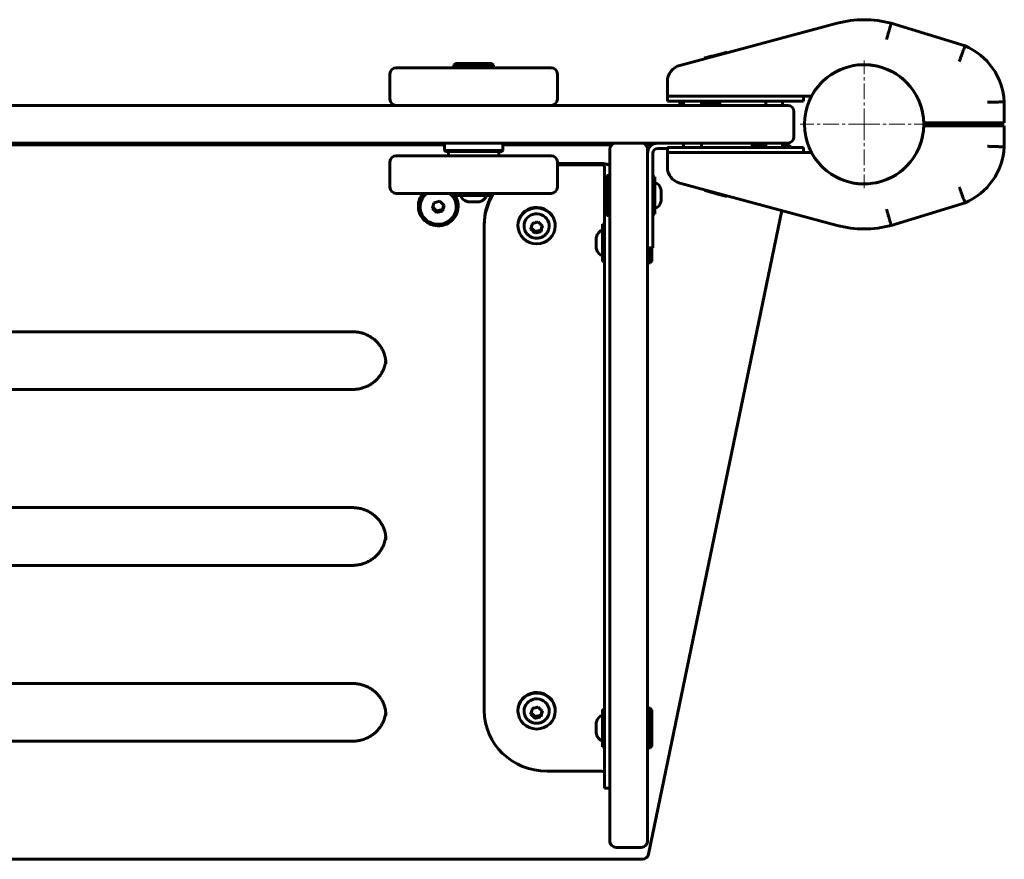
# Model space of a CAD drawing. Units: millimetres. Extents: x -511 to 430, y -225 to 177.
# Drawn here: x -41 to 430, y -225 to 177 of the extents above; entities that cross this region are included whole.
import ezdxf

# ---------------------------------------------------------------- set-up
doc = ezdxf.new("R2010")
doc.units = ezdxf.units.MM
doc.linetypes.add('K5LT_AXLED', pattern=[12, 7.5, -1.5, 1.5, -1.5])
doc.linetypes.add('K5LT_BASIC', pattern=[0])

# ---------------------------------------------------------------- blocks, each defined once
blk = doc.blocks.new('U0')
at = {"color": 30, "linetype": 'K5LT_AXLED', "lineweight": 18}
for q in [(362.95, 157.22), (332.45, 126.72), (362.95, 96.22), (393.45, 126.72)]:
    blk.add_line((362.95, 126.72), q, dxfattribs=at)

msp = doc.modelspace()

# ---------------------------------------------------------------- linework, layer by layer
at = {"color": 150, "linetype": 'K5LT_BASIC', "lineweight": 60}
for p, q in [((274.88, 154.89), (350.01, 175.02)), ((375.89, 175.02), (411.17, 164.23)), ((291.04, 159.53), (292.78, 160)), ((292.78, 160), (294, 160.32)), ((292.78, 159.68), (292.78, 160)), ((294, 160.32), (297.28, 161.2)), ((294, 160.01), (294, 160.32)), ((297.28, 160.89), (297.28, 161.2)), ((166.87, 155.22), (167.74, 155.72)), ((185.01, 155.72), (167.74, 155.72)), ((185.87, 155.22), (185.01, 155.72)), ((286.76, 158.38), (286.95, 158.43)), ((286.76, 158.07), (286.76, 158.38)), ((286.95, 158.43), (289.87, 159.22)), ((286.95, 158.12), (286.95, 158.43)), ((289.87, 159.22), (291.04, 159.53)), ((289.87, 158.91), (289.87, 159.22)), ((291.04, 159.22), (291.04, 159.53)), ((136.37, 138.72), (136.37, 150.72)), ((139.37, 153.72), (213.37, 153.72)), ((139.37, 153.72), (139.37, 153.72)), ((166.87, 155.22), (166.87, 153.72)), ((185.87, 155.22), (166.87, 155.22)), ((185.87, 155.22), (185.87, 153.72)), ((216.37, 138.72), (216.37, 150.72)), ((268.95, 140.22), (268.95, 147.16)), ((276.95, 140.22), (268.95, 140.22)), ((268.95, 140.22), (276.95, 140.22)), ((268.95, 137.72), (268.95, 140.22)), ((276.95, 137.72), (268.95, 137.72)), ((274.95, 137.22), (275.82, 137.72)), ((274.95, 137.22), (274.95, 135.72)), ((276.7, 137.22), (274.95, 137.22)), ((276.7, 135.72), (276.7, 137.72)), ((337.85, 140.22), (276.95, 140.22)), ((276.95, 140.22), (333.95, 140.22)), ((276.95, 137.72), (333.95, 137.72)), ((285.2, 135.72), (285.2, 137.72)), ((293.95, 137.22), (285.2, 137.22)), ((293.95, 137.22), (293.08, 137.72)), ((293.95, 137.22), (293.95, 135.72)), ((315.95, 137.72), (315.95, 135.72)), ((323.95, 137.72), (323.95, 135.72)), ((333.95, 140.22), (333.95, 137.72)), ((429.95, 137.47), (429.95, 127.47)), ((326.45, 135.72), (-407.55, 135.72)), ((329.45, 132.72), (329.45, 120.72)), ((421.95, 127.47), (391.44, 127.47)), ((398.45, 127.47), (398.45, 125.97)), ((406.45, 127.47), (406.45, 125.97)), ((429.95, 127.47), (421.95, 127.47)), ((421.95, 125.97), (391.44, 125.97)), ((421.95, 125.97), (429.95, 125.97)), ((429.95, 125.97), (429.95, 115.97)), ((326.45, 117.72), (-407.55, 117.72)), ((162.37, 117.72), (162.37, 114.22)), ((190.37, 117.72), (190.37, 114.22)), ((256.45, 117.72), (244.45, 117.72)), ((276.7, 117.72), (276.7, 115.72)), ((285.2, 117.72), (285.2, 115.72)), ((309.45, 117.72), (309.45, 115.72)), ((315.95, 117.72), (315.95, 115.72)), ((323.95, 117.72), (323.95, 115.72)), ((162.37, 116.88), (-323.46, 116.88)), ((190.37, 114.22), (162.37, 114.22)), ((162.37, 114.22), (162.87, 113.72)), ((189.87, 113.72), (162.87, 113.72)), ((164.37, 113.72), (164.37, 111.72)), ((188.37, 113.72), (188.37, 111.72)), ((190.37, 114.22), (189.87, 113.72)), ((242.36, 116.88), (190.37, 116.88)), ((241.45, 54.24), (241.45, 114.72)), ((261.67, 116.88), (258.54, 116.88)), ((259.45, 54.24), (259.45, 114.72)), ((268.95, 115.22), (264.45, 115.22)), ((268.95, 113.22), (268.95, 115.72)), ((268.95, 115.72), (276.95, 115.72)), ((276.95, 113.22), (268.95, 113.22)), ((268.95, 106.28), (268.95, 113.22)), ((268.95, 113.22), (276.95, 113.22)), ((333.95, 115.72), (276.95, 115.72)), ((333.95, 113.22), (276.95, 113.22)), ((337.85, 113.22), (276.95, 113.22)), ((315.95, 116.88), (309.45, 116.88)), ((325.79, 116.88), (323.95, 116.88)), ((333.95, 113.22), (333.95, 115.72)), ((136.37, 96.72), (136.37, 108.72)), ((139.37, 111.72), (213.37, 111.72)), ((139.37, 111.72), (139.37, 111.72)), ((216.37, 96.72), (216.37, 108.72)), ((261.95, 112.72), (261.95, 77.72)), ((216.37, 108.06), (236.45, 108.06)), ((236.45, 107.42), (216.37, 107.42)), ((238.95, 100.3), (238.95, 106.77)), ((238.95, 63.56), (238.95, 100.3)), ((239.95, 102.22), (239.45, 101.36)), ((239.45, 101.36), (239.45, 84.09)), ((239.95, 102.22), (241.45, 102.22)), ((239.95, 102.22), (239.95, 83.22)), ((262.95, 101.62), (261.95, 101.62)), ((262.95, 83.82), (262.95, 101.62)), ((265.93, 95.22), (266.04, 95.22)), ((350.01, 78.43), (274.88, 98.56)), ((286.76, 95.37), (286.76, 95.06)), ((286.85, 95.04), (286.76, 95.06)), ((286.85, 95.35), (286.85, 95.04)), ((294.17, 93.08), (286.85, 95.04)), ((139.37, 93.72), (213.37, 93.72)), ((139.37, 93.72), (139.37, 93.72)), ((160.2, 89.95), (157.41, 89.23)), ((162.24, 87.98), (160.2, 89.95)), ((167.47, 92.72), (167.47, 93.72)), ((167.47, 92.72), (185.14, 92.72)), ((185.14, 92.72), (185.27, 92.72)), ((185.27, 92.72), (185.27, 93.72)), ((266.04, 90.22), (265.93, 90.22)), ((292.78, 93.45), (292.78, 93.45)), ((294.17, 93.39), (294.17, 93.08)), ((297.28, 92.24), (294.17, 93.08)), ((297.28, 92.56), (297.28, 92.24)), ((149.95, 87.39), (149.95, 87.78)), ((157.41, 89.23), (156.66, 86.54)), ((156.66, 86.54), (158.7, 84.57)), ((156.83, 87.15), (158.7, 85.34)), ((158.7, 85.34), (161.49, 86.07)), ((158.7, 85.34), (158.7, 84.57)), ((158.7, 84.57), (161.49, 85.29)), ((161.49, 86.07), (162.07, 88.15)), ((161.49, 85.29), (162.24, 87.98)), ((161.49, 86.07), (161.49, 85.29)), ((168.95, 87.39), (168.95, 87.78)), ((259.93, -222.12), (323.62, 85.5)), ((411.17, 89.21), (375.89, 78.43)), ((239.95, 83.22), (239.45, 84.09)), ((239.95, 83.22), (241.45, 83.22)), ((262.95, 83.82), (261.95, 83.82)), ((181.45, 78.44), (181.45, 79.09)), ((181.45, 78.44), (181.45, -153.38)), ((197.55, 78.18), (197.55, 78.44)), ((203.83, 77.29), (205.7, 75.49)), ((205.7, 75.49), (208.49, 76.21)), ((205.7, 75.49), (205.7, 74.71)), ((208.49, 76.21), (209.07, 78.29)), ((208.49, 76.21), (208.49, 75.44)), ((215.35, 78.18), (215.35, 78.44)), ((237.95, 78.93), (238.95, 78.93)), ((237.95, 78.93), (237.95, 70.03)), ((261.95, 77.72), (261.95, 67.72)), ((234.86, 72.53), (234.97, 72.53)), ((234.97, 67.53), (234.86, 67.53)), ((237.95, 70.03), (237.95, 61.13)), ((259.45, 67.72), (261.95, 67.72)), ((260.95, 60.53), (260.95, 67.72)), ((261.45, 61.39), (261.45, 67.72)), ((238.95, 63.56), (238.95, -168.27)), ((260.95, 60.53), (261.45, 61.39)), ((237.95, 61.13), (238.95, 61.13)), ((260.95, 60.53), (259.45, 60.53)), ((241.45, 9.47), (241.45, 54.24)), ((259.45, 54.24), (259.45, 9.47)), ((118.45, 27.6), (-163.56, 27.6)), ((241.45, -215.82), (241.45, 9.47)), ((259.45, -215.82), (259.45, 9.47)), ((-160.33, 0), (118.45, 0)), ((118.45, -56.44), (-163.56, -56.44)), ((-160.33, -84.04), (118.45, -84.04)), ((118.45, -140.47), (-163.56, -140.47)), ((197.55, -153.64), (197.55, -153.38)), ((203.83, -154.53), (205.7, -156.34)), ((208.49, -155.61), (209.07, -153.54)), ((215.35, -153.64), (215.35, -153.38)), ((237.95, -152.9), (238.95, -152.9)), ((237.95, -152.9), (237.95, -161.8)), ((260.95, -152.3), (259.45, -152.3)), ((260.95, -152.3), (261.45, -153.16)), ((260.95, -171.3), (260.95, -152.3)), ((261.45, -170.43), (261.45, -153.16)), ((205.7, -156.34), (208.49, -155.61)), ((205.7, -156.34), (205.7, -157.11)), ((208.49, -155.61), (208.49, -156.39)), ((234.86, -159.3), (234.97, -159.3)), ((234.97, -164.3), (234.86, -164.3)), ((237.95, -161.8), (237.95, -170.7)), ((-160.33, -168.07), (118.45, -168.07)), ((238.95, -190.5), (238.95, -168.27)), ((237.95, -170.7), (238.95, -170.7)), ((260.95, -171.3), (259.45, -171.3)), ((260.95, -171.3), (261.45, -170.43)), ((236.45, -182.36), (211.45, -182.36)), ((241.45, -190.5), (238.95, -190.5)), ((256.45, -218.82), (244.45, -218.82)), ((-338.09, -224.51), (256.99, -224.51))]:
    msp.add_line(p, q, dxfattribs=at)
msp.add_circle((362.95, 126.72), 28.5, dxfattribs=at)
msp.add_circle((362.95, 126.72), 28.5, dxfattribs=at)
for centre, radius, start, end in [((362.95, 126.72), 50, 75, 105), ((399, 135.72), 31, 3.2362, 66.8738), ((139.37, 150.72), 3, 90, 180), ((213.37, 150.72), 3, 0, 90), ((276.95, 147.16), 8, 105, 180), ((362.95, 126.72), 28.5, 1.508, 151.7263), ((139.37, 138.72), 3, 180, 270), ((213.37, 138.72), 3, 270, 0), ((326.45, 132.72), 3, 0, 90), ((362.95, 126.72), 28.5, 208.2737, 358.492), ((244.45, 114.72), 3, 90, 180), ((256.45, 114.72), 3, 0, 90), ((264.45, 112.72), 5, 90, 180), ((326.45, 120.72), 3, 270, 0), ((264.45, 112.72), 2.5, 90, 180), ((325.79, 113.88), 3, 37.9548, 90), ((399, 117.72), 31, 293.1262, 356.7638), ((139.37, 108.72), 3, 90, 180), ((213.37, 108.72), 3, 0, 90), ((276.95, 106.28), 8, 180, 255), ((139.37, 96.72), 3, 180, 270), ((213.37, 96.72), 3, 270, 0), ((174.17, 91.81), 2.18, 267.7014, 273.1865), ((174.24, 92.28), 2.64, 269.2012, 272.0852), ((176.44, 99.25), 9.62, 269.5811, 271.0935), ((178.5, 92.28), 2.64, 267.9148, 272.8905), ((178.57, 91.81), 2.18, 269.1194, 272.2988), ((362.95, 126.72), 50, 255, 285), ((244.45, -215.82), 3, 180, 270), ((256.45, -215.82), 3, 270, 0), ((256.99, -221.51), 3, 270, 348.3019)]:
    msp.add_arc(centre, radius, start, end, dxfattribs=at)
for centre, major_axis, ratio, start_param, end_param in [((236.45, 106.77), (-5, 0), 0.258819, 3.141593, 4.712389), ((236.45, 106.77), (2.5, 0), 0.258819, 0, 1.570796), ((262.95, 92.72), (0, 6), 0.566667, 5.142164, 6.283185), ((159.45, 87.78), (9.5, 0), 0.965926, 2.437, 3.141593), ((159.45, 87.39), (9.5, 0), 0.965926, 2.380061, 3.141593), ((159.45, 87.26), (8.63, 0), 0.965926, 2.255255, 4.45059), ((159.45, 87.26), (8.63, 0), 0.965926, 4.45059, 7.169523), ((159.45, 87.39), (9.5, 0), 0.965926, 0, 0.761532), ((159.45, 87.78), (9.5, 0), 0.965926, 0, 0.704592), ((176.37, 92.72), (6, 0), 0.566667, 3.141593, 4.218989), ((176.37, 92.72), (6, 0), 0.566667, 3.141593, 4.253027), ((176.37, 92.72), (6, 0), 0.566667, 5.171753, 6.283185), ((211.45, 78.44), (-30, 0), 0.965926, 5.727599, 6.283185), ((211.45, 79.09), (-30, 0), 0.965926, 5.793211, 6.283185), ((211.45, 79.09), (-30, 0), 0.965926, 5.753673, 5.772772), ((262.95, 92.72), (0, 6), 0.566667, 3.141593, 4.282614), ((159.45, 87.39), (9.5, 0), 0.965926, 3.141593, 4.45059), ((159.45, 87.39), (9.5, 0), 0.965926, 4.45059, 6.283185), ((206.45, 78.44), (8.9, 0), 0.965926, 0.261799, 3.141593), ((206.45, 78.18), (8.9, 0), 0.965926, 0.261799, 3.141593), ((206.45, 78.18), (6, 0), 0.965926, 0.261799, 3.141593), ((206.45, 78.44), (8.9, 0), 0.965926, 0, 0.261799), ((206.45, 78.18), (8.9, 0), 0.965926, 0, 0.261799), ((206.45, 78.18), (8.9, 0), 0.965926, 3.141593, 6.283185), ((206.45, 78.18), (6, 0), 0.965926, 0, 0.261799), ((237.95, 70.03), (0, -6), 0.566667, 3.141593, 4.282614), ((237.95, 70.03), (0, -6), 0.566667, 5.142164, 6.283185), ((206.45, -153.38), (8.9, 0), 0.965926, 0.261799, 3.141593), ((206.45, -153.64), (8.9, 0), 0.965926, 0.261799, 3.141593), ((206.45, -153.64), (6, 0), 0.965926, 0.261799, 3.141593), ((211.45, -153.38), (-30, 0), 0.965926, 0, 1.570796), ((206.45, -153.64), (8.9, 0), 0.965926, 3.141593, 6.283185), ((206.45, -153.64), (6, 0), 0.965926, 0, 0.261799), ((206.45, -153.38), (8.9, 0), 0.965926, 0, 0.261799), ((206.45, -153.64), (8.9, 0), 0.965926, 0, 0.261799), ((237.95, -161.8), (0, -6), 0.566667, 3.141593, 4.282614), ((237.95, -161.8), (0, -6), 0.566667, 5.142164, 6.283185), ((236.45, -183.01), (2.5, 0), 0.258819, 0, 1.570796)]:
    msp.add_ellipse(centre, major_axis=major_axis, ratio=ratio, start_param=start_param, end_param=end_param, dxfattribs=at)
for points, knots in [([(373.69, 167.33), (373.76, 167.58), (373.84, 167.83), (373.98, 168.33), (374.05, 168.58), (374.19, 169.08), (374.26, 169.33), (374.4, 169.81), (374.53, 170.28), (374.66, 170.73), (374.79, 171.18), (374.85, 171.4), (375.03, 172.03), (375.14, 172.41), (375.35, 173.12), (375.44, 173.45), (375.6, 174), (375.67, 174.24), (375.75, 174.53), (375.77, 174.62), (375.82, 174.76), (375.83, 174.82), (375.88, 174.97), (375.89, 175.02), (375.89, 175.02)], [-0.00009167, -0.00009167, -0.00009167, -0.00009167, 0.00069632, 0.00069632, 0.00148431, 0.00148431, 0.0022723, 0.0022723, 0.00306029, 0.00384828, 0.00384828, 0.00463627, 0.00463627, 0.00621225, 0.00621225, 0.00778823, 0.00778823, 0.00936421, 0.00936421, 0.0101522, 0.0101522, 0.01094019, 0.01094019, 0.01251617, 0.01251617, 0.01251617, 0.01251617]), ([(408.4, 156.72), (408.49, 156.96), (408.58, 157.21), (408.76, 157.7), (408.85, 157.94), (409.04, 158.43), (409.12, 158.67), (409.3, 159.14), (409.47, 159.6), (409.63, 160.04), (409.79, 160.47), (409.87, 160.69), (410.1, 161.3), (410.24, 161.68), (410.49, 162.37), (410.61, 162.69), (410.81, 163.24), (410.9, 163.47), (411, 163.75), (411.03, 163.84), (411.08, 163.98), (411.1, 164.04), (411.16, 164.18), (411.17, 164.23), (411.17, 164.23)], [-0.00005083, -0.00005083, -0.00005083, -0.00005083, 0.00073748, 0.00073748, 0.0015258, 0.0015258, 0.00231412, 0.00231412, 0.00310244, 0.00389075, 0.00389075, 0.00467907, 0.00467907, 0.00625571, 0.00625571, 0.00783234, 0.00783234, 0.00940898, 0.00940898, 0.01019729, 0.01019729, 0.01098561, 0.01098561, 0.01256225, 0.01256225, 0.01256225, 0.01256225]), ([(421.95, 137.23), (422.21, 137.24), (422.48, 137.25), (423, 137.26), (423.26, 137.27), (423.78, 137.29), (424.03, 137.3), (424.53, 137.31), (425.02, 137.33), (425.49, 137.34), (425.95, 137.36), (426.18, 137.36), (426.84, 137.38), (427.24, 137.39), (427.98, 137.42), (428.31, 137.43), (428.89, 137.44), (429.14, 137.45), (429.44, 137.46), (429.53, 137.46), (429.68, 137.46), (429.75, 137.47), (429.9, 137.47), (429.95, 137.47), (429.95, 137.47)], [-0.00006988, -0.00006988, -0.00006988, -0.00006988, 0.00071811, 0.00071811, 0.0015061, 0.0015061, 0.00229409, 0.00229409, 0.00308208, 0.00387007, 0.00387007, 0.00465806, 0.00465806, 0.00623404, 0.00623404, 0.00781002, 0.00781002, 0.009386, 0.009386, 0.01017398, 0.01017398, 0.01096197, 0.01096197, 0.01253795, 0.01253795, 0.01253795, 0.01253795]), ([(429.95, 115.97), (429.95, 115.97), (429.9, 115.97), (429.75, 115.98), (429.68, 115.98), (429.53, 115.98), (429.44, 115.99), (429.14, 116), (428.89, 116), (428.31, 116.02), (427.98, 116.03), (427.24, 116.05), (426.84, 116.06), (426.18, 116.08), (425.95, 116.09), (425.49, 116.1), (425.02, 116.12), (424.53, 116.13), (424.03, 116.15), (423.77, 116.16), (423.26, 116.17), (423, 116.18), (422.61, 116.19), (422.48, 116.2), (422.21, 116.21), (422.08, 116.21), (421.95, 116.21)], [0, 0, 0, 0, 0.00156255, 0.00156255, 0.00234382, 0.00234382, 0.0031251, 0.0031251, 0.00468765, 0.00468765, 0.0062502, 0.0062502, 0.00781274, 0.00781274, 0.00859402, 0.00859402, 0.00937529, 0.01015657, 0.01015657, 0.01093784, 0.01093784, 0.01171912, 0.01171912, 0.01210975, 0.01210975, 0.01250039, 0.01250039, 0.01250039, 0.01250039]), ([(265.93, 92.72), (265.95, 92.86), (265.99, 93.09), (266.02, 93.42), (266.04, 93.71), (266.04, 93.99), (266.04, 94.28), (266.01, 94.69), (265.97, 95.01), (265.93, 95.22)], [0, 0, 0, 0, 1.662095, 2.771968, 3.993346, 5.057012, 6.184931, 7.416904, 10, 10, 10, 10]), ([(265.93, 92.72), (265.96, 92.91), (266, 93.2), (266.03, 93.58), (266.04, 93.87), (266.04, 94.24), (266.01, 94.7), (265.96, 95.05), (265.93, 95.22)], [0, 0, 0, 0, 2.05787, 3.090148, 4.137838, 5.19876, 7.087506, 9, 9, 9, 9]), ([(411.17, 89.21), (411.17, 89.21), (411.16, 89.26), (411.1, 89.41), (411.08, 89.47), (411.03, 89.61), (411, 89.69), (410.9, 89.98), (410.81, 90.21), (410.61, 90.75), (410.49, 91.07), (410.24, 91.76), (410.1, 92.14), (409.87, 92.76), (409.79, 92.97), (409.63, 93.4), (409.47, 93.85), (409.3, 94.31), (409.12, 94.78), (409.04, 95.02), (408.85, 95.5), (408.76, 95.75), (408.63, 96.11), (408.58, 96.24), (408.49, 96.48), (408.44, 96.61), (408.4, 96.73)], [0, 0, 0, 0, 0.00156349, 0.00156349, 0.00234524, 0.00234524, 0.00312699, 0.00312699, 0.00469048, 0.00469048, 0.00625398, 0.00625398, 0.00781747, 0.00781747, 0.00859922, 0.00859922, 0.00938097, 0.01016272, 0.01016272, 0.01094446, 0.01094446, 0.01172621, 0.01172621, 0.01211708, 0.01211708, 0.01250796, 0.01250796, 0.01250796, 0.01250796]), ([(173.71, 89.67), (173.78, 89.66), (173.91, 89.63), (174.12, 89.63), (174.32, 89.66), (174.45, 89.71), (174.52, 89.74)], [0, 0, 0, 0, 1.737584, 3.49457, 5.254532, 7, 7, 7, 7]), ([(175.04, 89.67), (174.91, 89.65), (174.62, 89.63), (174.33, 89.63), (174.17, 89.64)], [0, 0, 0, 0, 2.328018, 5, 5, 5, 5]), ([(174.52, 89.74), (174.67, 89.72), (174.94, 89.68), (175.31, 89.65), (175.64, 89.63), (175.96, 89.63), (176.29, 89.64), (176.76, 89.66), (177.12, 89.7), (177.36, 89.74)], [0, 0, 0, 0, 1.662095, 2.771968, 3.993346, 5.057012, 6.184931, 7.416904, 10, 10, 10, 10]), ([(177.7, 89.67), (177.5, 89.65), (177.05, 89.63), (176.61, 89.63), (176.37, 89.64)], [0, 0, 0, 0, 2.328017, 5, 5, 5, 5]), ([(179.22, 89.74), (179.08, 89.71), (178.86, 89.67), (178.58, 89.64), (178.36, 89.63), (178.09, 89.63), (177.75, 89.66), (177.49, 89.71), (177.36, 89.74)], [0, 0, 0, 0, 2.05787, 3.090148, 4.137838, 5.19876, 7.087506, 9, 9, 9, 9]), ([(179.03, 89.67), (178.96, 89.65), (178.81, 89.63), (178.65, 89.63), (178.57, 89.64)], [0, 0, 0, 0, 2.332392, 5, 5, 5, 5]), ([(265.93, 92.72), (265.96, 92.53), (266, 92.25), (266.03, 91.86), (266.04, 91.57), (266.04, 91.2), (266.01, 90.75), (265.96, 90.4), (265.93, 90.22)], [0, 0, 0, 0, 2.05787, 3.090148, 4.137838, 5.19876, 7.087506, 9, 9, 9, 9]), ([(265.93, 90.22), (265.95, 90.36), (265.99, 90.59), (266.02, 90.92), (266.04, 91.21), (266.04, 91.49), (266.04, 91.78), (266.01, 92.19), (265.97, 92.51), (265.93, 92.72)], [0, 0, 0, 0, 1.662095, 2.771968, 3.993346, 5.057012, 6.184931, 7.416904, 10, 10, 10, 10]), ([(375.89, 78.43), (375.89, 78.43), (375.88, 78.48), (375.83, 78.62), (375.82, 78.68), (375.77, 78.83), (375.75, 78.91), (375.67, 79.2), (375.6, 79.44), (375.44, 80), (375.35, 80.32), (375.14, 81.03), (375.03, 81.42), (374.85, 82.05), (374.79, 82.27), (374.66, 82.71), (374.53, 83.16), (374.4, 83.64), (374.26, 84.12), (374.19, 84.36), (374.05, 84.86), (373.98, 85.11), (373.84, 85.61), (373.76, 85.87), (373.69, 86.12)], [0, 0, 0, 0, 0.00156232, 0.00156232, 0.00234348, 0.00234348, 0.00312464, 0.00312464, 0.00468696, 0.00468696, 0.00624928, 0.00624928, 0.0078116, 0.0078116, 0.00859276, 0.00859276, 0.00937392, 0.01015508, 0.01015508, 0.01093624, 0.01093624, 0.0117174, 0.0117174, 0.01249857, 0.01249857, 0.01249857, 0.01249857]), ([(204.41, 79.38), (204.66, 79.43), (205.13, 79.54), (205.83, 79.72), (206.5, 79.9), (206.96, 80.03), (207.2, 80.1)], [0, 0, 0, 0, 1.940378, 3.539908, 5.191833, 7, 7, 7, 7]), ([(209.24, 78.13), (209.08, 78.27), (208.77, 78.56), (208.3, 79), (207.78, 79.52), (207.41, 79.89), (207.2, 80.1)], [0, 0, 0, 0, 1.600566, 3.218319, 4.811614, 7, 7, 7, 7]), ([(200.45, 78.18), (200.45, 78.15), (200.45, 78.13), (200.45, 78.08), (200.45, 78.07), (200.45, 78.02), (200.45, 77.99), (200.46, 77.91), (200.46, 77.86), (200.47, 77.71), (200.48, 77.61), (200.51, 77.3), (200.55, 77.1), (200.64, 76.7), (200.7, 76.49), (200.84, 76.09), (200.92, 75.9), (201.1, 75.51), (201.2, 75.32), (201.43, 74.96), (201.55, 74.78), (201.82, 74.44), (201.97, 74.28), (202.27, 73.96), (202.44, 73.82), (202.78, 73.54), (202.96, 73.4), (203.34, 73.16), (203.54, 73.05), (203.95, 72.85), (204.16, 72.76), (204.59, 72.6), (204.82, 72.53), (205.28, 72.42), (205.52, 72.38), (205.99, 72.33), (206.24, 72.32), (206.73, 72.32), (206.98, 72.34), (207.47, 72.4), (207.7, 72.44), (208.17, 72.56), (208.4, 72.63), (208.84, 72.8), (209.05, 72.89), (209.46, 73.11), (209.66, 73.22), (210.04, 73.48), (210.22, 73.61), (210.56, 73.9), (210.72, 74.06), (211.02, 74.38), (211.16, 74.55), (211.43, 74.9), (211.55, 75.08), (211.76, 75.45), (211.86, 75.64), (212.04, 76.03), (212.11, 76.23), (212.24, 76.64), (212.3, 76.84), (212.38, 77.26), (212.41, 77.47), (212.44, 77.84), (212.45, 78.01), (212.45, 78.18)], [0, 0, 0, 0, 0.107222, 0.107222, 0.176404, 0.176404, 0.288414, 0.288414, 0.499255, 0.499255, 0.91435, 0.91435, 1.741244, 1.741244, 2.599207, 2.599207, 3.458876, 3.458876, 4.324197, 4.324197, 5.193794, 5.193794, 6.071544, 6.071544, 6.957433, 6.957433, 7.853638, 7.853638, 8.761692, 8.761692, 9.682644, 9.682644, 10.6193, 10.6193, 11.572159, 11.572159, 12.544686, 12.544686, 13.53681, 13.53681, 14.507127, 14.507127, 15.457681, 15.457681, 16.392382, 16.392382, 17.310894, 17.310894, 18.217154, 18.217154, 19.110976, 19.110976, 19.995288, 19.995288, 20.870898, 20.870898, 21.739238, 21.739238, 22.602528, 22.602528, 23.460542, 23.460542, 24.317307, 24.317307, 25, 25, 25, 25]), ([(203.66, 76.69), (203.73, 76.92), (203.88, 77.46), (204.13, 78.36), (204.31, 79.03), (204.41, 79.38)], [0, 0, 0, 0, 1.663181, 3.710959, 6, 6, 6, 6]), ([(205.7, 74.71), (205.52, 74.88), (205.1, 75.27), (204.41, 75.93), (203.92, 76.42), (203.66, 76.69)], [0, 0, 0, 0, 1.663181, 3.710959, 6, 6, 6, 6]), ([(208.49, 75.44), (208.24, 75.36), (207.77, 75.22), (207.07, 75.04), (206.4, 74.87), (205.94, 74.77), (205.7, 74.71)], [0, 0, 0, 0, 1.940378, 3.539908, 5.191833, 7, 7, 7, 7]), ([(209.24, 78.13), (209.15, 77.81), (208.98, 77.18), (208.73, 76.27), (208.57, 75.7), (208.49, 75.44)], [0, 0, 0, 0, 2.060098, 4.12424, 6, 6, 6, 6]), ([(234.97, 70.03), (234.94, 70.16), (234.91, 70.39), (234.88, 70.73), (234.86, 71.01), (234.86, 71.3), (234.86, 71.58), (234.89, 72), (234.93, 72.31), (234.97, 72.53)], [0, 0, 0, 0, 1.662095, 2.771968, 3.993346, 5.057012, 6.184931, 7.416904, 10, 10, 10, 10]), ([(234.97, 70.03), (234.94, 70.22), (234.9, 70.5), (234.87, 70.88), (234.86, 71.18), (234.86, 71.55), (234.89, 72), (234.94, 72.35), (234.97, 72.53)], [0, 0, 0, 0, 2.05787, 3.090148, 4.137838, 5.19876, 7.087506, 9, 9, 9, 9]), ([(234.97, 70.03), (234.94, 69.84), (234.9, 69.55), (234.87, 69.17), (234.86, 68.88), (234.86, 68.5), (234.89, 68.05), (234.94, 67.7), (234.97, 67.53)], [0, 0, 0, 0, 2.05787, 3.090148, 4.137838, 5.19876, 7.087506, 9, 9, 9, 9]), ([(234.97, 67.53), (234.94, 67.66), (234.91, 67.89), (234.88, 68.23), (234.86, 68.51), (234.86, 68.8), (234.86, 69.08), (234.89, 69.5), (234.93, 69.81), (234.97, 70.03)], [0, 0, 0, 0, 1.662095, 2.771968, 3.993346, 5.057012, 6.184931, 7.416904, 10, 10, 10, 10]), ([(118.45, 27.6), (118.85, 27.6), (119.25, 27.59), (120.24, 27.51), (120.84, 27.44), (122.07, 27.21), (122.71, 27.06), (123.96, 26.67), (124.57, 26.45), (125.74, 25.93), (126.3, 25.64), (127.39, 25), (127.9, 24.65), (128.89, 23.9), (129.35, 23.5), (130.23, 22.65), (130.64, 22.21), (131.4, 21.28), (131.75, 20.8), (132.38, 19.81), (132.67, 19.3), (133.18, 18.26), (133.41, 17.72), (133.75, 16.77), (133.87, 16.35), (134.03, 15.74), (134.07, 15.56), (134.15, 15.19), (134.19, 15.02), (134.28, 14.5), (134.32, 14.15), (134.37, 13.79), (134.37, 13.78), (134.42, 13.26), (134.45, 12.76), (134.45, 12.25)], [0, 0, 0, 0, 0.949357, 0.949357, 2.373391, 2.373391, 3.939315, 3.939315, 5.484228, 5.484228, 7.008341, 7.008341, 8.513719, 8.513719, 10.000733, 10.000733, 11.473028, 11.473028, 12.929002, 12.929002, 14.374872, 14.374872, 15.811268, 15.811268, 16.896746, 16.896746, 17.375951, 17.375951, 17.826113, 17.826113, 18.702469, 18.702469, 18.726436, 18.726436, 20, 20, 20, 20]), ([(118.45, 0), (118.85, 0), (119.25, 0.01), (120.24, 0.09), (120.84, 0.16), (122.07, 0.39), (122.71, 0.54), (123.96, 0.93), (124.57, 1.15), (125.74, 1.67), (126.3, 1.96), (127.39, 2.6), (127.9, 2.95), (128.89, 3.7), (129.35, 4.1), (130.23, 4.95), (130.64, 5.39), (131.4, 6.32), (131.75, 6.8), (132.38, 7.79), (132.67, 8.3), (133.18, 9.34), (133.41, 9.88), (133.75, 10.83), (133.87, 11.25), (134.03, 11.85), (134.07, 12.04), (134.15, 12.4), (134.19, 12.58), (134.28, 13.1), (134.32, 13.45), (134.37, 13.8)], [0, 0, 0, 0, 0.949357, 0.949357, 2.373391, 2.373391, 3.939315, 3.939315, 5.484228, 5.484228, 7.008341, 7.008341, 8.513719, 8.513719, 10.000733, 10.000733, 11.473028, 11.473028, 12.929002, 12.929002, 14.374872, 14.374872, 15.811268, 15.811268, 16.896746, 16.896746, 17.375951, 17.375951, 17.826113, 17.826113, 18.702469, 18.702469, 18.702469, 18.702469]), ([(118.45, -56.44), (119.12, -56.44), (119.79, -56.48), (121.12, -56.64), (121.77, -56.76), (123.05, -57.07), (123.68, -57.27), (124.89, -57.72), (125.47, -57.98), (126.6, -58.56), (127.14, -58.89), (128.17, -59.58), (128.67, -59.96), (129.6, -60.76), (130.03, -61.18), (130.85, -62.07), (131.23, -62.53), (131.93, -63.49), (132.24, -63.99), (132.82, -65.01), (133.07, -65.53), (133.52, -66.6), (133.71, -67.14), (134.03, -68.25), (134.16, -68.8), (134.27, -69.52), (134.3, -69.67), (134.33, -69.9), (134.34, -69.99), (134.36, -70.13), (134.36, -70.18), (134.37, -70.27), (134.38, -70.31), (134.4, -70.53), (134.41, -70.71), (134.44, -71.19), (134.45, -71.49), (134.45, -71.79)], [0, 0, 0, 0, 1.519082, 1.519082, 3.022146, 3.022146, 4.499609, 4.499609, 5.95709, 5.95709, 7.39541, 7.39541, 8.816836, 8.816836, 10.221486, 10.221486, 11.612276, 11.612276, 12.989526, 12.989526, 14.356231, 14.356231, 15.716362, 15.716362, 17.070842, 17.070842, 17.431646, 17.431646, 17.638537, 17.638537, 17.76694, 17.76694, 17.859221, 17.859221, 18.286797, 18.286797, 19, 19, 19, 19]), ([(118.45, -84.04), (118.85, -84.04), (119.25, -84.02), (120.24, -83.95), (120.84, -83.87), (122.07, -83.65), (122.71, -83.49), (123.96, -83.11), (124.57, -82.88), (125.74, -82.36), (126.3, -82.07), (127.39, -81.43), (127.9, -81.08), (128.89, -80.33), (129.35, -79.93), (130.23, -79.09), (130.64, -78.65), (131.4, -77.72), (131.75, -77.24), (132.38, -76.25), (132.67, -75.74), (133.18, -74.69), (133.41, -74.16), (133.75, -73.21), (133.87, -72.79), (134.03, -72.18), (134.07, -71.99), (134.15, -71.63), (134.19, -71.45), (134.28, -70.93), (134.32, -70.58), (134.37, -70.24)], [0, 0, 0, 0, 0.949357, 0.949357, 2.373391, 2.373391, 3.939315, 3.939315, 5.484228, 5.484228, 7.008341, 7.008341, 8.513719, 8.513719, 10.000733, 10.000733, 11.473028, 11.473028, 12.929002, 12.929002, 14.374872, 14.374872, 15.811268, 15.811268, 16.896746, 16.896746, 17.375951, 17.375951, 17.826113, 17.826113, 18.702469, 18.702469, 18.702469, 18.702469]), ([(118.45, -140.47), (119.12, -140.47), (119.79, -140.51), (121.12, -140.67), (121.77, -140.79), (123.05, -141.11), (123.68, -141.3), (124.89, -141.76), (125.47, -142.02), (126.6, -142.6), (127.14, -142.92), (128.17, -143.62), (128.67, -143.99), (129.6, -144.79), (130.03, -145.22), (130.85, -146.1), (131.23, -146.57), (131.93, -147.53), (132.24, -148.03), (132.82, -149.05), (133.07, -149.57), (133.52, -150.64), (133.71, -151.18), (134.03, -152.28), (134.16, -152.84), (134.27, -153.55), (134.3, -153.7), (134.33, -153.94), (134.34, -154.02), (134.36, -154.16), (134.36, -154.22), (134.37, -154.31), (134.38, -154.35), (134.4, -154.57), (134.41, -154.75), (134.44, -155.22), (134.45, -155.52), (134.45, -155.82)], [0, 0, 0, 0, 1.519082, 1.519082, 3.022146, 3.022146, 4.499609, 4.499609, 5.95709, 5.95709, 7.39541, 7.39541, 8.816836, 8.816836, 10.221486, 10.221486, 11.612276, 11.612276, 12.989526, 12.989526, 14.356231, 14.356231, 15.716362, 15.716362, 17.070842, 17.070842, 17.431646, 17.431646, 17.638537, 17.638537, 17.76694, 17.76694, 17.859221, 17.859221, 18.286797, 18.286797, 19, 19, 19, 19]), ([(118.45, -168.07), (118.85, -168.07), (119.25, -168.06), (120.24, -167.99), (120.84, -167.91), (122.07, -167.69), (122.71, -167.53), (123.96, -167.15), (124.57, -166.92), (125.74, -166.4), (126.3, -166.11), (127.39, -165.47), (127.9, -165.12), (128.89, -164.37), (129.35, -163.97), (130.23, -163.13), (130.64, -162.68), (131.4, -161.76), (131.75, -161.28), (132.38, -160.28), (132.67, -159.77), (133.18, -158.73), (133.41, -158.2), (133.75, -157.24), (133.87, -156.82), (134.03, -156.22), (134.07, -156.03), (134.15, -155.67), (134.19, -155.49), (134.28, -154.97), (134.32, -154.62), (134.37, -154.27)], [0, 0, 0, 0, 0.949357, 0.949357, 2.373391, 2.373391, 3.939315, 3.939315, 5.484228, 5.484228, 7.008341, 7.008341, 8.513719, 8.513719, 10.000733, 10.000733, 11.473028, 11.473028, 12.929002, 12.929002, 14.374872, 14.374872, 15.811268, 15.811268, 16.896746, 16.896746, 17.375951, 17.375951, 17.826113, 17.826113, 18.702469, 18.702469, 18.702469, 18.702469]), ([(200.45, -153.64), (200.45, -153.67), (200.45, -153.7), (200.45, -153.74), (200.45, -153.76), (200.45, -153.8), (200.45, -153.83), (200.46, -153.91), (200.46, -153.96), (200.47, -154.11), (200.48, -154.21), (200.51, -154.52), (200.55, -154.72), (200.64, -155.12), (200.7, -155.33), (200.84, -155.73), (200.92, -155.92), (201.1, -156.31), (201.2, -156.5), (201.43, -156.86), (201.55, -157.04), (201.82, -157.38), (201.97, -157.54), (202.27, -157.86), (202.44, -158.01), (202.78, -158.29), (202.96, -158.42), (203.34, -158.66), (203.54, -158.77), (203.95, -158.97), (204.16, -159.07), (204.59, -159.22), (204.82, -159.29), (205.28, -159.4), (205.52, -159.44), (205.99, -159.49), (206.24, -159.51), (206.73, -159.5), (206.98, -159.49), (207.47, -159.43), (207.7, -159.38), (208.17, -159.26), (208.4, -159.19), (208.84, -159.02), (209.05, -158.93), (209.46, -158.72), (209.66, -158.6), (210.04, -158.35), (210.22, -158.21), (210.56, -157.92), (210.72, -157.77), (211.02, -157.44), (211.16, -157.28), (211.43, -156.93), (211.55, -156.75), (211.76, -156.37), (211.86, -156.18), (212.04, -155.79), (212.11, -155.59), (212.24, -155.19), (212.3, -154.98), (212.38, -154.57), (212.41, -154.36), (212.44, -153.98), (212.45, -153.81), (212.45, -153.64)], [0, 0, 0, 0, 0.107222, 0.107222, 0.176404, 0.176404, 0.288414, 0.288414, 0.499255, 0.499255, 0.91435, 0.91435, 1.741244, 1.741244, 2.599207, 2.599207, 3.458876, 3.458876, 4.324197, 4.324197, 5.193794, 5.193794, 6.071544, 6.071544, 6.957433, 6.957433, 7.853638, 7.853638, 8.761692, 8.761692, 9.682644, 9.682644, 10.6193, 10.6193, 11.572159, 11.572159, 12.544686, 12.544686, 13.53681, 13.53681, 14.507127, 14.507127, 15.457681, 15.457681, 16.392382, 16.392382, 17.310894, 17.310894, 18.217154, 18.217154, 19.110976, 19.110976, 19.995288, 19.995288, 20.870898, 20.870898, 21.739238, 21.739238, 22.602528, 22.602528, 23.460542, 23.460542, 24.317307, 24.317307, 25, 25, 25, 25]), ([(203.66, -155.14), (203.73, -154.9), (203.88, -154.36), (204.13, -153.46), (204.31, -152.8), (204.41, -152.44)], [0, 0, 0, 0, 1.663181, 3.710959, 6, 6, 6, 6]), ([(205.7, -157.11), (205.52, -156.94), (205.1, -156.55), (204.41, -155.89), (203.92, -155.4), (203.66, -155.14)], [0, 0, 0, 0, 1.663181, 3.710959, 6, 6, 6, 6]), ([(204.41, -152.44), (204.66, -152.39), (205.13, -152.28), (205.83, -152.11), (206.5, -151.93), (206.96, -151.79), (207.2, -151.72)], [0, 0, 0, 0, 1.940378, 3.539908, 5.191833, 7, 7, 7, 7]), ([(209.24, -153.69), (209.08, -153.55), (208.77, -153.26), (208.3, -152.82), (207.78, -152.31), (207.41, -151.94), (207.2, -151.72)], [0, 0, 0, 0, 1.600566, 3.218319, 4.811614, 7, 7, 7, 7]), ([(209.24, -153.69), (209.15, -154.01), (208.98, -154.65), (208.73, -155.55), (208.57, -156.12), (208.49, -156.39)], [0, 0, 0, 0, 2.060098, 4.12424, 6, 6, 6, 6]), ([(208.49, -156.39), (208.24, -156.46), (207.77, -156.6), (207.07, -156.78), (206.4, -156.95), (205.94, -157.06), (205.7, -157.11)], [0, 0, 0, 0, 1.940378, 3.539908, 5.191833, 7, 7, 7, 7]), ([(234.97, -161.8), (234.94, -161.66), (234.91, -161.43), (234.88, -161.1), (234.86, -160.81), (234.86, -160.53), (234.86, -160.24), (234.89, -159.83), (234.93, -159.51), (234.97, -159.3)], [0, 0, 0, 0, 1.662095, 2.771968, 3.993346, 5.057012, 6.184931, 7.416904, 10, 10, 10, 10]), ([(234.97, -161.8), (234.94, -161.61), (234.9, -161.32), (234.87, -160.94), (234.86, -160.65), (234.86, -160.27), (234.89, -159.82), (234.94, -159.47), (234.97, -159.3)], [0, 0, 0, 0, 2.05787, 3.090148, 4.137838, 5.19876, 7.087506, 9, 9, 9, 9]), ([(234.97, -161.8), (234.94, -161.98), (234.9, -162.27), (234.87, -162.65), (234.86, -162.95), (234.86, -163.32), (234.89, -163.77), (234.94, -164.12), (234.97, -164.3)], [0, 0, 0, 0, 2.05787, 3.090148, 4.137838, 5.19876, 7.087506, 9, 9, 9, 9]), ([(234.97, -164.3), (234.94, -164.16), (234.91, -163.93), (234.88, -163.6), (234.86, -163.31), (234.86, -163.03), (234.86, -162.74), (234.89, -162.33), (234.93, -162.01), (234.97, -161.8)], [0, 0, 0, 0, 1.662095, 2.771968, 3.993346, 5.057012, 6.184931, 7.416904, 10, 10, 10, 10])]:
    msp.add_open_spline(points, degree=3, knots=knots, dxfattribs=at)
for points in [[(176.12, 89.63), (176.27, 89.63), (176.41, 89.63), (176.56, 89.63)], [(179.22, 89.74), (179.16, 89.71), (179.09, 89.69), (179.03, 89.67)]]:
    msp.add_open_spline(points, degree=3, dxfattribs=at)

# ---------------------------------------------------------------- block references
msp.add_blockref('U0', (0, 0))

doc.saveas('drawing.dxf')
